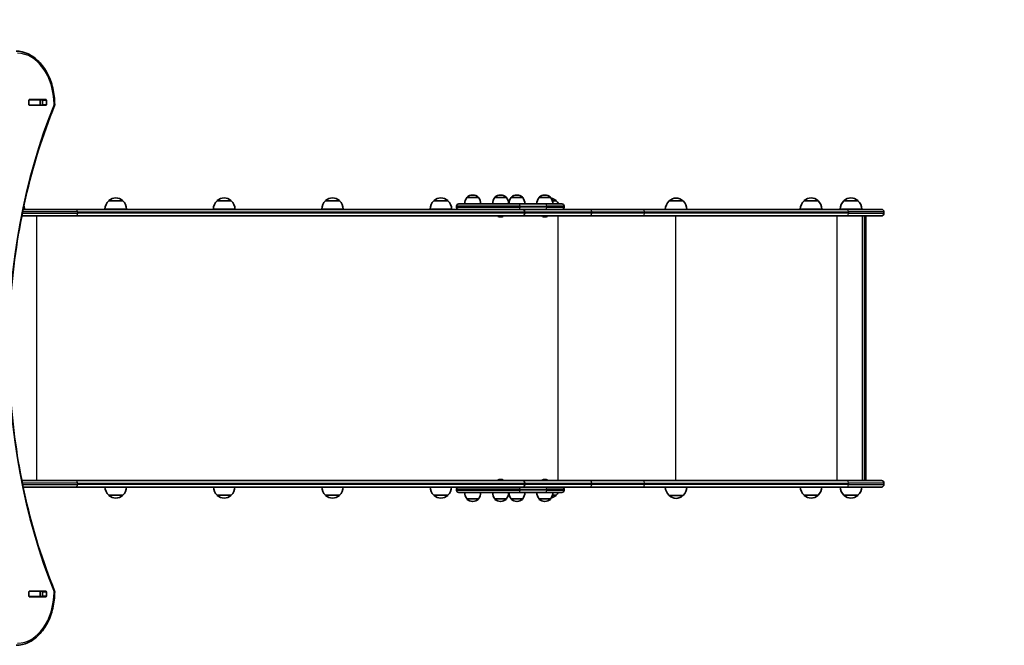
# Model space of a CAD drawing. Units: millimetres. Extents: x 1438 to 11958, y -5917 to 5198.
# Drawn here: x 7225 to 9049, y 2011 to 3169 of the extents above; entities that cross this region are included whole.
import ezdxf

# ---------------------------------------------------------------- set-up
doc = ezdxf.new("R2010")
doc.units = ezdxf.units.MM
doc.layers.add('Widoczne (ISO)', color=7, linetype='Continuous', lineweight=35)
doc.layers.add('Widoczne wąskie (ISO)', color=7, linetype='Continuous', lineweight=25)

msp = doc.modelspace()

# ---------------------------------------------------------------- linework, layer by layer
at = {"layer": 'Widoczne (ISO)'}
for p, q in [((7242.5, 3011.8), (7242.5, 3020.1)), ((7242.9, 3021), (7243.2, 3021)), ((7243.2, 3011), (7242.9, 3011)), ((7243.2, 3021.1), (7274.2, 3021.1)), ((7263, 3021), (7243.2, 3021)), ((7263, 3011), (7243.2, 3011)), ((7274.2, 3010.8), (7243.2, 3010.8)), ((7263, 3021), (7263.3, 3021)), ((7263.3, 3011), (7263, 3011)), ((7267.3, 3021), (7263.3, 3021)), ((7263.3, 3021), (7263.3, 3011)), ((7267.3, 3011), (7263.3, 3011)), ((7267.8, 3011.8), (7267.8, 3020.1)), ((7274.9, 3020.1), (7274.9, 3011.8)), ((7416.5, 2833.9), (7390.5, 2833.9)), ((7617.1, 2833.9), (7591.1, 2833.9)), ((7817.8, 2833.9), (7791.8, 2833.9)), ((8018.5, 2833.9), (7992.5, 2833.9)), ((8038.6, 2828), (8150.3, 2828)), ((8075.2, 2840), (8053.9, 2840)), ((8053.9, 2840), (8053.9, 2840)), ((8064.8, 2844.6), (8064.2, 2844.6)), ((8075.2, 2840), (8075.2, 2840)), ((8126.8, 2840), (8105.5, 2840)), ((8105.5, 2840), (8105.5, 2840)), ((8116.4, 2844.6), (8115.8, 2844.6)), ((8126.8, 2840), (8126.8, 2840)), ((8157.1, 2840), (8135.8, 2840)), ((8135.8, 2840), (8135.8, 2840)), ((8146.7, 2844.6), (8146.1, 2844.6)), ((8199.4, 2828), (8150.3, 2828)), ((8157.1, 2840), (8157.1, 2840)), ((8208.7, 2840), (8187.4, 2840)), ((8187.4, 2840), (8187.4, 2840)), ((8198.3, 2844.6), (8197.7, 2844.6)), ((8199.4, 2828), (8229.7, 2828)), ((8208.7, 2840), (8208.7, 2840)), ((8219.2, 2833.9), (8211.9, 2833.9)), ((8454.2, 2833.5), (8428.2, 2833.5)), ((8704.2, 2833.9), (8678.2, 2833.9)), ((8778.1, 2833.9), (8752.1, 2833.9)), ((7234.3, 2818.4), (7231.8, 2818.4)), ((7231.8, 2818), (7329.6, 2818)), ((8141.4, 2818), (7329.6, 2818)), ((7423.5, 2818.4), (7383.5, 2818.4)), ((7624.1, 2818.4), (7584.1, 2818.4)), ((7824.8, 2818.4), (7784.8, 2818.4)), ((8025.5, 2818.4), (7985.5, 2818.4)), ((8034.6, 2822), (8034.6, 2824)), ((8150.3, 2818), (8141.4, 2818)), ((8150.3, 2818), (8199.4, 2818)), ((8160.8, 2813.2), (8160.8, 2810.7)), ((8160.8, 2810.7), (8160.8, 2813.2)), ((8207.4, 2818), (8199.4, 2818)), ((8282.1, 2818), (8207.4, 2818)), ((8233.7, 2822), (8233.7, 2824)), ((8381.4, 2818), (8282.1, 2818)), ((8759, 2818), (8381.4, 2818)), ((8711.2, 2818.4), (8671.2, 2818.4)), ((8785.1, 2818.4), (8745.1, 2818.4)), ((8759, 2818), (8821.4, 2818)), ((8826.1, 2813.2), (8826.1, 2810.7)), ((7329.6, 2806), (7229.3, 2806)), ((7329.6, 2806), (8158, 2806)), ((8113.7, 2804.3), (8113.4, 2804.3)), ((8113.9, 2804.3), (8113.7, 2804.3)), ((8115.9, 2804.3), (8113.9, 2804.3)), ((8118.3, 2804.3), (8116.4, 2804.3)), ((8118.6, 2804.3), (8118.3, 2804.3)), ((8118.8, 2804.3), (8118.6, 2804.3)), ((8158, 2806), (8282.1, 2806)), ((8195.6, 2804.3), (8195.3, 2804.3)), ((8195.8, 2804.3), (8195.6, 2804.3)), ((8197.8, 2804.3), (8195.8, 2804.3)), ((8200.2, 2804.3), (8198.3, 2804.3)), ((8200.5, 2804.3), (8200.2, 2804.3)), ((8200.7, 2804.3), (8200.5, 2804.3)), ((8282.1, 2806), (8381.4, 2806)), ((8381.4, 2806), (8759, 2806)), ((8821.4, 2806), (8759, 2806)), ((8786.4, 2316), (8786.4, 2806)), ((8792.3, 2803.5), (8792.3, 2318.4)), ((8113.4, 2317.7), (8113.7, 2317.7)), ((8113.7, 2317.7), (8113.9, 2317.7)), ((8113.9, 2317.7), (8115.9, 2317.7)), ((8116.4, 2317.7), (8118.3, 2317.7)), ((8118.3, 2317.7), (8118.6, 2317.7)), ((8118.6, 2317.7), (8118.8, 2317.7)), ((8195.3, 2317.7), (8195.6, 2317.7)), ((8195.6, 2317.7), (8195.8, 2317.7)), ((8195.8, 2317.7), (8197.8, 2317.7)), ((8198.3, 2317.7), (8200.2, 2317.7)), ((8200.2, 2317.7), (8200.5, 2317.7)), ((8200.5, 2317.7), (8200.7, 2317.7)), ((7229.3, 2316), (7329.6, 2316)), ((7329.6, 2304), (7231.8, 2304)), ((8158, 2316), (7329.6, 2316)), ((7329.6, 2304), (8141.4, 2304)), ((8034.6, 2298), (8034.6, 2300)), ((8141.4, 2304), (8150.3, 2304)), ((8199.4, 2304), (8150.3, 2304)), ((8282.1, 2316), (8158, 2316)), ((8160.8, 2308.7), (8160.8, 2311.2)), ((8160.8, 2311.2), (8160.8, 2308.7)), ((8199.4, 2304), (8207.4, 2304)), ((8207.4, 2304), (8282.1, 2304)), ((8233.7, 2298), (8233.7, 2300)), ((8381.4, 2316), (8282.1, 2316)), ((8282.1, 2304), (8381.4, 2304)), ((8759, 2316), (8381.4, 2316)), ((8381.4, 2304), (8759, 2304)), ((8759, 2316), (8821.4, 2316)), ((8821.4, 2304), (8759, 2304)), ((8826.1, 2311.2), (8826.1, 2308.7)), ((7390.5, 2288.9), (7416.5, 2288.9)), ((7591.1, 2288.9), (7617.1, 2288.9)), ((7791.8, 2288.9), (7817.8, 2288.9)), ((7992.5, 2288.9), (8018.5, 2288.9)), ((8150.3, 2294), (8038.6, 2294)), ((8053.9, 2282), (8075.2, 2282)), ((8053.9, 2282), (8053.9, 2281.9)), ((8075.2, 2282), (8075.2, 2281.9)), ((8105.5, 2282), (8126.8, 2282)), ((8105.5, 2282), (8105.5, 2281.9)), ((8126.8, 2282), (8126.8, 2281.9)), ((8135.8, 2282), (8157.1, 2282)), ((8135.8, 2282), (8135.8, 2281.9)), ((8150.3, 2294), (8199.4, 2294)), ((8157.1, 2282), (8157.1, 2281.9)), ((8187.4, 2282), (8208.7, 2282)), ((8187.4, 2282), (8187.4, 2281.9)), ((8229.7, 2294), (8199.4, 2294)), ((8208.7, 2282), (8208.7, 2281.9)), ((8212.2, 2288.9), (8219.2, 2288.9)), ((8428.2, 2288.5), (8454.2, 2288.5)), ((8678.2, 2288.9), (8704.2, 2288.9)), ((8752.1, 2288.9), (8778.1, 2288.9)), ((8064.2, 2277.3), (8064.8, 2277.3)), ((8115.8, 2277.3), (8116.4, 2277.3)), ((8146.1, 2277.3), (8146.7, 2277.3)), ((8197.7, 2277.3), (8198.3, 2277.3)), ((7242.5, 2101.8), (7242.5, 2110.1)), ((7242.9, 2111), (7243.2, 2111)), ((7243.2, 2101), (7242.9, 2101)), ((7243.2, 2111.1), (7274.2, 2111.1)), ((7263, 2111), (7243.2, 2111)), ((7263, 2101), (7243.2, 2101)), ((7274.2, 2100.8), (7243.2, 2100.8)), ((7263, 2111), (7263.3, 2111)), ((7263.3, 2101), (7263, 2101)), ((7267.3, 2111), (7263.3, 2111)), ((7263.3, 2111), (7263.3, 2101)), ((7267.3, 2101), (7263.3, 2101)), ((7267.8, 2101.8), (7267.8, 2110.1)), ((7274.9, 2110.1), (7274.9, 2101.8))]:
    msp.add_line(p, q, dxfattribs=at)
for centre, radius, start, end in [((8826.1, 2818), 1000, 0, 85.1141), ((7286.3, 3012), 4, 337.9581, 0.4454), ((7405.4, 2817.8), 22, 132.9566, 178.4343), ((7391.5, 2833.4), 1, 131.3246, 153.5321), ((7404.7, 2818.4), 21, 93.2935, 131.3246), ((7402.2, 2818.4), 21, 48.6754, 86.7065), ((7415.5, 2833.4), 1, 26.4679, 48.6754), ((7401.5, 2817.8), 22, 1.5657, 47.0434), ((7606.1, 2817.8), 22, 132.9566, 178.4343), ((7592.1, 2833.4), 1, 131.3246, 153.5321), ((7605.3, 2818.4), 21, 93.2935, 131.3246), ((7602.9, 2818.4), 21, 48.6754, 86.7065), ((7616.1, 2833.4), 1, 26.4679, 48.6754), ((7602.2, 2817.8), 22, 1.5657, 47.0434), ((7806.8, 2817.8), 22, 132.9566, 178.4343), ((7792.8, 2833.4), 1, 131.3246, 153.5321), ((7806, 2818.4), 21, 93.2935, 131.3246), ((7803.6, 2818.4), 21, 48.6754, 86.7065), ((7816.8, 2833.4), 1, 26.4679, 48.6754), ((7802.8, 2817.8), 22, 1.5657, 47.0434), ((8007.5, 2817.8), 22, 132.9566, 178.4343), ((7993.5, 2833.4), 1, 131.3246, 153.5321), ((8006.7, 2818.4), 21, 93.2935, 131.3246), ((8004.3, 2818.4), 21, 48.6754, 86.7065), ((8017.5, 2833.4), 1, 26.4679, 48.6754), ((8003.5, 2817.8), 22, 1.5657, 47.0434), ((8038.6, 2824), 4, 90, 180), ((8071.5, 2826.8), 22, 143.2109, 176.938), ((8054.9, 2840), 1, 131.9592, 180), ((8064.2, 2829.6), 15, 90, 131.9592), ((8064.8, 2829.6), 15, 48.0408, 90), ((8074.2, 2840), 1, 0, 48.0408), ((8057.5, 2826.8), 22, 3.062, 36.7891), ((8123.1, 2826.8), 22, 143.2109, 176.938), ((8106.5, 2840), 1, 131.9592, 180), ((8115.8, 2829.6), 15, 90, 131.9592), ((8116.4, 2829.6), 15, 48.0408, 90), ((8125.8, 2840), 1, 0, 48.0408), ((8109.2, 2826.8), 22, 3.062, 36.7891), ((8153.4, 2826.8), 22, 143.2109, 176.938), ((8136.8, 2840), 1, 131.9592, 180), ((8146.1, 2829.6), 15, 90, 131.9592), ((8146.7, 2829.6), 15, 48.0408, 90), ((8156.1, 2840), 1, 0, 48.0408), ((8139.4, 2826.8), 22, 3.062, 36.7891), ((8205, 2826.8), 22, 143.2109, 176.938), ((8188.4, 2840), 1, 131.9592, 180), ((8197.7, 2829.6), 15, 90, 131.9592), ((8198.3, 2829.6), 15, 48.0408, 90), ((8207.7, 2840), 1, 0, 48.0408), ((8191.1, 2826.8), 22, 3.062, 36.7891), ((8205, 2818.4), 21, 48.6754, 77.899), ((8218.2, 2833.4), 1, 26.4679, 48.6754), ((8204.2, 2817.8), 22, 27.6253, 47.0434), ((8229.7, 2824), 4, 0, 90), ((8443.2, 2817.4), 22, 132.9566, 178.4343), ((8429.2, 2833), 1, 131.3246, 153.5321), ((8442.4, 2818), 21, 93.2935, 131.3246), ((8440, 2818), 21, 48.6754, 86.7065), ((8453.2, 2833), 1, 26.4679, 48.6754), ((8439.2, 2817.4), 22, 1.5657, 47.0434), ((8693.2, 2817.8), 22, 132.9566, 178.4343), ((8679.2, 2833.4), 1, 131.3246, 153.5321), ((8692.4, 2818.4), 21, 93.2935, 131.3246), ((8690, 2818.4), 21, 48.6754, 86.7065), ((8703.2, 2833.4), 1, 26.4679, 48.6754), ((8689.2, 2817.8), 22, 1.5657, 47.0434), ((8767.1, 2817.8), 22, 132.9566, 178.4343), ((8753.1, 2833.4), 1, 131.3246, 153.5321), ((8766.3, 2818.4), 21, 93.2935, 131.3246), ((8763.9, 2818.4), 21, 48.6754, 86.7065), ((8777.1, 2833.4), 1, 26.4679, 48.6754), ((8763.1, 2817.8), 22, 1.5657, 47.0434), ((7212.3, 2817.8), 22, 1.5657, 18.3872), ((8038.6, 2822), 4, 180, 270), ((8229.7, 2822), 4, 270, 0), ((8821.4, 2813.2), 4.75, 0, 90), ((8821.4, 2810.7), 4.75, 270, 0), ((8113.4, 2806.8), 2.56, 199.6296, 270), ((8118.8, 2806.8), 2.56, 270, 340.3704), ((8195.3, 2806.8), 2.56, 199.6296, 270), ((8200.7, 2806.8), 2.56, 270, 340.3704), ((8113.4, 2315.1), 2.56, 90, 160.3704), ((8118.8, 2315.1), 2.56, 19.6296, 90), ((8195.3, 2315.1), 2.56, 90, 160.3704), ((8200.7, 2315.1), 2.56, 19.6296, 90), ((7405.4, 2305), 22, 182.6082, 227.0434), ((7401.5, 2305), 22, 312.9566, 357.3918), ((7606.1, 2305), 22, 182.6082, 227.0434), ((7602.2, 2305), 22, 312.9566, 357.3918), ((7806.8, 2305), 22, 182.6082, 227.0434), ((7802.8, 2305), 22, 312.9566, 357.3918), ((8007.5, 2305), 22, 182.6082, 227.0434), ((8003.5, 2305), 22, 312.9566, 357.3918), ((8038.6, 2300), 4, 90, 180), ((8038.6, 2298), 4, 180, 270), ((8229.7, 2300), 4, 0, 90), ((8229.7, 2298), 4, 270, 0), ((8443.2, 2304.6), 22, 181.5657, 227.0434), ((8439.2, 2304.6), 22, 312.9566, 358.4343), ((8693.2, 2305), 22, 182.6082, 227.0434), ((8689.2, 2305), 22, 312.9566, 357.3918), ((8767.1, 2305), 22, 182.6082, 227.0434), ((8763.1, 2305), 22, 312.9566, 357.3918), ((8821.4, 2311.2), 4.75, 0, 90), ((8821.4, 2308.7), 4.75, 270, 0), ((7391.5, 2289.3), 1, 206.4679, 228.6754), ((7404.7, 2304.3), 21, 228.6754, 266.7065), ((7402.2, 2304.3), 21, 273.2935, 311.3246), ((7415.5, 2289.3), 1, 311.3246, 333.5321), ((7592.1, 2289.3), 1, 206.4679, 228.6754), ((7605.3, 2304.3), 21, 228.6754, 266.7065), ((7602.9, 2304.3), 21, 273.2935, 311.3246), ((7616.1, 2289.3), 1, 311.3246, 333.5321), ((7792.8, 2289.3), 1, 206.4679, 228.6754), ((7806, 2304.3), 21, 228.6754, 266.7065), ((7803.6, 2304.3), 21, 273.2935, 311.3246), ((7816.8, 2289.3), 1, 311.3246, 333.5321), ((7993.5, 2289.3), 1, 206.4679, 228.6754), ((8006.7, 2304.3), 21, 228.6754, 266.7065), ((8004.3, 2304.3), 21, 273.2935, 311.3246), ((8017.5, 2289.3), 1, 311.3246, 333.5321), ((8071.5, 2295.1), 22, 183.062, 216.7891), ((8054.9, 2281.9), 1, 180, 228.0408), ((8064.2, 2292.3), 15, 228.0408, 270), ((8064.8, 2292.3), 15, 270, 311.9592), ((8074.2, 2281.9), 1, 311.9592, 0), ((8057.5, 2295.1), 22, 323.2109, 356.938), ((8123.1, 2295.1), 22, 183.062, 216.7891), ((8106.5, 2281.9), 1, 180, 228.0408), ((8115.8, 2292.3), 15, 228.0408, 270), ((8116.4, 2292.3), 15, 270, 311.9592), ((8125.8, 2281.9), 1, 311.9592, 0), ((8109.2, 2295.1), 22, 323.2109, 356.938), ((8153.4, 2295.1), 22, 183.062, 216.7891), ((8136.8, 2281.9), 1, 180, 228.0408), ((8146.1, 2292.3), 15, 228.0408, 270), ((8146.7, 2292.3), 15, 270, 311.9592), ((8156.1, 2281.9), 1, 311.9592, 0), ((8139.4, 2295.1), 22, 323.2109, 356.938), ((8205, 2295.1), 22, 183.062, 216.7891), ((8188.4, 2281.9), 1, 180, 228.0408), ((8197.7, 2292.3), 15, 228.0408, 270), ((8198.3, 2292.3), 15, 270, 311.9592), ((8207.7, 2281.9), 1, 311.9592, 0), ((8191.1, 2295.1), 22, 323.2109, 356.938), ((8205, 2304.3), 21, 283.7394, 311.3246), ((8218.2, 2289.3), 1, 311.3246, 333.5321), ((8204.2, 2305), 22, 312.9566, 329.9966), ((8429.2, 2288.9), 1, 206.4679, 228.6754), ((8442.4, 2303.9), 21, 228.6754, 266.7065), ((8440, 2303.9), 21, 273.2935, 311.3246), ((8453.2, 2288.9), 1, 311.3246, 333.5321), ((8679.2, 2289.3), 1, 206.4679, 228.6754), ((8692.4, 2304.3), 21, 228.6754, 266.7065), ((8690, 2304.3), 21, 273.2935, 311.3246), ((8703.2, 2289.3), 1, 311.3246, 333.5321), ((8753.1, 2289.3), 1, 206.4679, 228.6754), ((8766.3, 2304.3), 21, 228.6754, 266.7065), ((8763.9, 2304.3), 21, 273.2935, 311.3246), ((8777.1, 2289.3), 1, 311.3246, 333.5321), ((7286.3, 2109.9), 4, 359.5546, 22.0419)]:
    msp.add_arc(centre, radius, start, end, dxfattribs=at)
for centre, major_axis, ratio, start_param, end_param in [((7243.2, 3020.1), (0, 1), 0.707107, 0, 1.570796), ((7243.2, 3011.8), (0, -1), 0.707107, 4.712389, 6.283185), ((7250, 3020.1), (0, 1), 0.707107, 0, 0.505361), ((7250, 3011.8), (0, -1), 0.707107, 5.777825, 6.283185), ((7267.1, 3020.1), (0, 1), 0.707107, 4.712389, 6.283185), ((7267.1, 3011.8), (0, -1), 0.707107, 0, 1.570796), ((7274.2, 3020.1), (0, 1), 0.707107, 4.712389, 6.283185), ((7274.2, 3011.8), (0, -1), 0.707107, 0, 1.570796), ((8158, 2813.2), (0, 4.75), 0.573577, 6.124648, 6.283185), ((8158, 2813.2), (0, -4.75), 0.573577, 2.983055, 3.141593), ((8158, 2813.2), (0, 4.75), 0.573576, 4.712389, 6.124648), ((8158, 2813.2), (0, 4.75), 0.573576, 4.712389, 6.124648), ((8158, 2810.7), (0, -4.75), 0.573576, 0.158537, 1.570796), ((8158, 2810.7), (0, -4.75), 0.573576, 0.158537, 1.570796), ((8158, 2810.7), (0, -4.75), 0.573577, 0, 0.158537), ((8158, 2810.7), (0, -4.75), 0.573577, 0, 0.158537), ((8789.3, 2803), (-2.3, -2.3), 0.8391, 2.443461, 3.839724), ((8789.3, 2319), (-2.3, 2.3), 0.8391, 2.443461, 3.839724), ((8158, 2311.2), (0, -4.75), 0.573577, 2.983055, 3.141593), ((8158, 2311.2), (0, 4.75), 0.573577, 6.124648, 6.283185), ((8158, 2308.7), (0, -4.75), 0.573577, 0, 0.158537), ((8158, 2308.7), (0, 4.75), 0.573577, 3.141593, 3.30013), ((8158, 2311.2), (0, 4.75), 0.573576, 4.712389, 6.124648), ((8158, 2311.2), (0, 4.75), 0.573576, 4.712389, 6.124648), ((8158, 2308.7), (0, -4.75), 0.573576, 0.158537, 1.570796), ((8158, 2308.7), (0, -4.75), 0.573576, 0.158537, 1.570796), ((7243.2, 2110.1), (0, 1), 0.707107, 0, 1.570796), ((7243.2, 2101.8), (0, -1), 0.707107, 4.712389, 6.283185), ((7250, 2110.1), (0, 1), 0.707107, 0, 0.505361), ((7250, 2101.8), (0, -1), 0.707107, 5.777825, 6.283185), ((7267.1, 2110.1), (0, 1), 0.707107, 4.712389, 6.283185), ((7267.1, 2101.8), (0, -1), 0.707107, 0, 1.570796), ((7274.2, 2110.1), (0, 1), 0.707107, 4.712389, 6.283185), ((7274.2, 2101.8), (0, -1), 0.707107, 0, 1.570796)]:
    msp.add_ellipse(centre, major_axis=major_axis, ratio=ratio, start_param=start_param, end_param=end_param, dxfattribs=at)
for points, knots in [([(7218.8, 3111), (7226.3, 3110.9), (7233.8, 3109.2), (7248.1, 3102.6), (7254.9, 3097.8), (7266.9, 3085.5), (7272.2, 3078.1), (7280.9, 3061.5), (7284.3, 3052.3), (7288.9, 3032.8), (7290.2, 3022.6), (7290.3, 3012.2), (7290.3, 3012.2), (7290.3, 3012.1)], [3.146745, 3.146745, 3.146745, 3.146745, 3.454685, 3.454685, 3.765615, 3.765615, 4.076546, 4.076546, 4.387476, 4.387476, 4.698406, 4.698406, 4.701396, 4.701396, 4.701396, 4.701396]), ([(7290, 3010.5), (7267.9, 2956.1), (7249.9, 2898.4), (7222.7, 2779), (7213.5, 2717.3), (7204.3, 2592.5), (7204.3, 2529.4), (7213.5, 2404.6), (7222.7, 2342.9), (7249.9, 2223.5), (7267.9, 2165.8), (7290, 2111.4)], [4.192373, 4.192373, 4.192373, 4.192373, 4.40038, 4.40038, 4.608386, 4.608386, 4.816392, 4.816392, 5.024398, 5.024398, 5.232405, 5.232405, 5.232405, 5.232405]), ([(7290.3, 2109.9), (7290.2, 2099.6), (7289, 2089.4), (7284.4, 2069.9), (7281, 2060.7), (7272.3, 2044), (7267.1, 2036.6), (7255.1, 2024.3), (7248.3, 2019.4), (7234, 2012.8), (7226.4, 2011), (7218.8, 2011)], [4.723382, 4.723382, 4.723382, 4.723382, 5.034312, 5.034312, 5.345242, 5.345242, 5.656173, 5.656173, 5.967103, 5.967103, 6.278033, 6.278033, 6.278033, 6.278033])]:
    msp.add_open_spline(points, degree=3, knots=knots, dxfattribs=at)
for points in [[(7267.3, 3021), (7267.3, 3021), (7267.4, 3021), (7267.5, 3021)], [(7267.5, 3011), (7267.4, 3011), (7267.3, 3011), (7267.3, 3011)], [(8113.5, 2804.3), (8113.7, 2804.3), (8113.8, 2804.3), (8113.9, 2804.3)], [(8113.7, 2804.3), (8113.6, 2804.3), (8113.6, 2804.3), (8113.5, 2804.3)], [(8115.9, 2804.3), (8116, 2804.3), (8116, 2804.3), (8116.1, 2804.3)], [(8116.1, 2804.3), (8116.2, 2804.3), (8116.3, 2804.3), (8116.4, 2804.3)], [(8118.3, 2804.3), (8118.4, 2804.3), (8118.6, 2804.3), (8118.7, 2804.3)], [(8118.7, 2804.3), (8118.7, 2804.3), (8118.6, 2804.3), (8118.6, 2804.3)], [(8195.4, 2804.3), (8195.6, 2804.3), (8195.7, 2804.3), (8195.8, 2804.3)], [(8195.6, 2804.3), (8195.5, 2804.3), (8195.5, 2804.3), (8195.4, 2804.3)], [(8197.8, 2804.3), (8197.9, 2804.3), (8198, 2804.3), (8198, 2804.3)], [(8198, 2804.3), (8198.1, 2804.3), (8198.2, 2804.3), (8198.3, 2804.3)], [(8200.2, 2804.3), (8200.4, 2804.3), (8200.5, 2804.3), (8200.6, 2804.3)], [(8200.6, 2804.3), (8200.6, 2804.3), (8200.5, 2804.3), (8200.5, 2804.3)], [(8113.9, 2317.7), (8113.8, 2317.7), (8113.7, 2317.7), (8113.5, 2317.6)], [(8113.5, 2317.6), (8113.6, 2317.7), (8113.6, 2317.7), (8113.7, 2317.7)], [(8116.1, 2317.6), (8116, 2317.7), (8116, 2317.7), (8115.9, 2317.7)], [(8116.4, 2317.7), (8116.3, 2317.7), (8116.2, 2317.7), (8116.1, 2317.6)], [(8118.7, 2317.6), (8118.6, 2317.7), (8118.4, 2317.7), (8118.3, 2317.7)], [(8118.6, 2317.7), (8118.6, 2317.7), (8118.7, 2317.7), (8118.7, 2317.6)], [(8195.8, 2317.7), (8195.7, 2317.7), (8195.6, 2317.7), (8195.4, 2317.6)], [(8195.4, 2317.6), (8195.5, 2317.7), (8195.5, 2317.7), (8195.6, 2317.7)], [(8198, 2317.6), (8198, 2317.7), (8197.9, 2317.7), (8197.8, 2317.7)], [(8198.3, 2317.7), (8198.2, 2317.7), (8198.1, 2317.7), (8198, 2317.6)], [(8200.6, 2317.6), (8200.5, 2317.7), (8200.4, 2317.7), (8200.2, 2317.7)], [(8200.5, 2317.7), (8200.5, 2317.7), (8200.6, 2317.7), (8200.6, 2317.6)], [(7267.3, 2111), (7267.3, 2111), (7267.4, 2111), (7267.5, 2111)], [(7267.5, 2101), (7267.4, 2101), (7267.3, 2101), (7267.3, 2101)]]:
    msp.add_open_spline(points, degree=3, dxfattribs=at)
at = {"layer": 'Widoczne wąskie (ISO)'}
for p, q in [((7243.2, 3011), (7243.2, 3021)), ((7263, 3021), (7263, 3011)), ((7267.8, 3020.1), (7274.9, 3020.1)), ((7274.9, 3011.8), (7267.8, 3011.8)), ((7390.8, 2834.2), (7416.1, 2834.2)), ((7591.5, 2834.2), (7616.8, 2834.2)), ((7792.2, 2834.2), (7817.5, 2834.2)), ((7992.9, 2834.2), (8018.2, 2834.2)), ((8075.2, 2840), (8053.9, 2840)), ((8054.2, 2840.8), (8074.8, 2840.8)), ((8126.8, 2840), (8105.5, 2840)), ((8105.8, 2840.8), (8126.4, 2840.8)), ((8157.1, 2840), (8135.8, 2840)), ((8136.1, 2840.8), (8156.7, 2840.8)), ((8208.7, 2840), (8187.4, 2840)), ((8187.7, 2840.8), (8208.4, 2840.8)), ((8211.8, 2834.2), (8218.9, 2834.2)), ((8428.6, 2833.8), (8453.9, 2833.8)), ((8678.6, 2834.2), (8703.9, 2834.2)), ((8752.4, 2834.2), (8777.7, 2834.2)), ((7230.3, 2810.7), (7332.4, 2810.7)), ((7332.4, 2813.2), (7230.8, 2813.2)), ((7332.4, 2813.2), (8160.8, 2813.2)), ((7332.4, 2813.2), (7332.4, 2810.7)), ((8160.8, 2810.7), (7332.4, 2810.7)), ((8152.6, 2824), (8034.6, 2824)), ((8034.6, 2822), (8152.6, 2822)), ((8152.6, 2824), (8201.7, 2824)), ((8152.6, 2822), (8152.6, 2824)), ((8201.7, 2822), (8152.6, 2822)), ((8160.8, 2813.2), (8284.9, 2813.2)), ((8284.9, 2810.7), (8160.8, 2810.7)), ((8233.7, 2824), (8201.7, 2824)), ((8201.7, 2822), (8201.7, 2824)), ((8201.7, 2822), (8233.7, 2822)), ((8284.9, 2813.2), (8382.8, 2813.2)), ((8284.9, 2813.2), (8284.9, 2810.7)), ((8382.8, 2810.7), (8284.9, 2810.7)), ((8382.8, 2813.2), (8760.3, 2813.2)), ((8382.8, 2813.2), (8382.8, 2810.7)), ((8760.3, 2810.7), (8382.8, 2810.7)), ((8826.1, 2813.2), (8760.3, 2813.2)), ((8760.3, 2813.2), (8760.3, 2810.7)), ((8760.3, 2810.7), (8826.1, 2810.7)), ((7256.6, 2806), (7256.6, 2316)), ((8222.1, 2806), (8222.1, 2316)), ((8440, 2806), (8440, 2316)), ((8738.9, 2806), (8738.9, 2316)), ((8789.9, 2806), (8789.9, 2316)), ((7332.4, 2311.2), (7230.3, 2311.2)), ((7230.8, 2308.7), (7332.4, 2308.7)), ((7332.4, 2311.2), (8160.8, 2311.2)), ((7332.4, 2311.2), (7332.4, 2308.7)), ((8160.8, 2308.7), (7332.4, 2308.7)), ((8152.6, 2300), (8034.6, 2300)), ((8034.6, 2298), (8152.6, 2298)), ((8152.6, 2300), (8201.7, 2300)), ((8152.6, 2298), (8152.6, 2300)), ((8201.7, 2298), (8152.6, 2298)), ((8160.8, 2311.2), (8284.9, 2311.2)), ((8284.9, 2308.7), (8160.8, 2308.7)), ((8233.7, 2300), (8201.7, 2300)), ((8201.7, 2298), (8201.7, 2300)), ((8201.7, 2298), (8233.7, 2298)), ((8284.9, 2311.2), (8382.8, 2311.2)), ((8284.9, 2311.2), (8284.9, 2308.7)), ((8382.8, 2308.7), (8284.9, 2308.7)), ((8382.8, 2311.2), (8760.3, 2311.2)), ((8382.8, 2311.2), (8382.8, 2308.7)), ((8760.3, 2308.7), (8382.8, 2308.7)), ((8826.1, 2311.2), (8760.3, 2311.2)), ((8760.3, 2311.2), (8760.3, 2308.7)), ((8760.3, 2308.7), (8826.1, 2308.7)), ((7416.1, 2288.6), (7390.8, 2288.6)), ((7616.8, 2288.6), (7591.5, 2288.6)), ((7817.5, 2288.6), (7792.2, 2288.6)), ((8018.2, 2288.6), (7992.9, 2288.6)), ((8053.9, 2281.9), (8075.2, 2281.9)), ((8074.8, 2281.2), (8054.2, 2281.2)), ((8105.5, 2281.9), (8126.8, 2281.9)), ((8126.4, 2281.2), (8105.8, 2281.2)), ((8135.8, 2281.9), (8157.1, 2281.9)), ((8156.7, 2281.2), (8136.1, 2281.2)), ((8187.4, 2281.9), (8208.7, 2281.9)), ((8208.4, 2281.2), (8187.7, 2281.2)), ((8218.9, 2288.6), (8212.1, 2288.6)), ((8453.9, 2288.2), (8428.6, 2288.2)), ((8703.9, 2288.6), (8678.6, 2288.6)), ((8777.7, 2288.6), (8752.4, 2288.6)), ((7243.2, 2101), (7243.2, 2111)), ((7263, 2111), (7263, 2101)), ((7267.8, 2110.1), (7274.9, 2110.1)), ((7274.9, 2101.8), (7267.8, 2101.8))]:
    msp.add_line(p, q, dxfattribs=at)
for centre, major_axis, ratio, start_param, end_param in [((7221.2, 3011), (0, 96), 0.707107, 4.723382, 6.278033), ((7846.1, 2561), (0, -907.7), 0.707107, 4.192373, 5.232405), ((7286.3, 3012), (4, 0.03), 0.007773, 5.497757, 6.283185), ((7286.3, 3012), (3.71, -1.5), 0.351357, 0, 0.856052), ((8150.3, 2824), (0, 4), 0.573577, 4.712389, 6.283185), ((8199.4, 2824), (0, 4), 0.573577, 4.712389, 6.283185), ((8150.3, 2822), (0, -4), 0.573577, 0, 1.570796), ((8199.4, 2822), (0, -4), 0.573577, 0, 1.570796), ((8282.1, 2813.2), (0, 4.75), 0.573576, 4.712389, 6.283185), ((8282.1, 2810.7), (0, -4.75), 0.573576, 0, 1.570796), ((8381.4, 2813.2), (0, 4.75), 0.284444, 4.712389, 6.283185), ((8381.4, 2810.7), (0, -4.75), 0.284385, 0, 1.570796), ((8759, 2813.2), (0, 4.75), 0.284444, 4.712389, 6.283185), ((8759, 2810.7), (0, -4.75), 0.284444, 0, 1.570796), ((8150.3, 2300), (0, 4), 0.573576, 4.712389, 6.283185), ((8150.3, 2298), (0, -4), 0.573576, 0, 1.570796), ((8199.4, 2300), (0, 4), 0.573576, 4.712389, 6.283185), ((8199.4, 2298), (0, -4), 0.573576, 0, 1.570796), ((8282.1, 2311.2), (0, 4.75), 0.573576, 4.712389, 6.283185), ((8282.1, 2308.7), (0, -4.75), 0.573576, 0, 1.570796), ((8381.4, 2311.2), (0, 4.75), 0.284444, 4.712389, 6.283185), ((8381.4, 2308.7), (0, -4.75), 0.284385, 0, 1.570796), ((8759, 2311.2), (0, 4.75), 0.284444, 4.712389, 6.283185), ((8759, 2308.7), (0, -4.75), 0.284444, 0, 1.570796), ((7221.2, 2111), (0, -96), 0.707107, 0.005152, 1.559804), ((7286.3, 2109.9), (3.71, 1.5), 0.351357, 5.427133, 6.283185), ((7286.3, 2109.9), (4, -0.03), 0.007773, 0, 0.785428)]:
    msp.add_ellipse(centre, major_axis=major_axis, ratio=ratio, start_param=start_param, end_param=end_param, dxfattribs=at)
for points in [[(7332.4, 2813.2), (7332.4, 2813.8), (7332.3, 2814.5), (7332, 2815.6), (7331.8, 2816.1), (7331.3, 2817), (7331, 2817.4), (7330.3, 2817.8), (7330, 2818), (7329.6, 2818)], [(7332.4, 2810.7), (7332.4, 2810.1), (7332.3, 2809.5), (7332, 2808.3), (7331.8, 2807.8), (7331.3, 2806.9), (7331, 2806.6), (7330.3, 2806.1), (7330, 2806), (7329.6, 2806)], [(7332.4, 2311.2), (7332.4, 2311.8), (7332.3, 2312.5), (7332, 2313.6), (7331.8, 2314.1), (7331.3, 2315), (7331, 2315.4), (7330.3, 2315.8), (7330, 2316), (7329.6, 2316)], [(7332.4, 2308.7), (7332.4, 2308.1), (7332.3, 2307.5), (7332, 2306.3), (7331.8, 2305.8), (7331.3, 2304.9), (7331, 2304.6), (7330.3, 2304.1), (7330, 2304), (7329.6, 2304)]]:
    msp.add_open_spline(points, degree=3, knots=[0, 0, 0, 0, 0.392699, 0.392699, 0.785398, 0.785398, 1.178097, 1.178097, 1.570796, 1.570796, 1.570796, 1.570796], dxfattribs=at)

doc.saveas('drawing.dxf')
